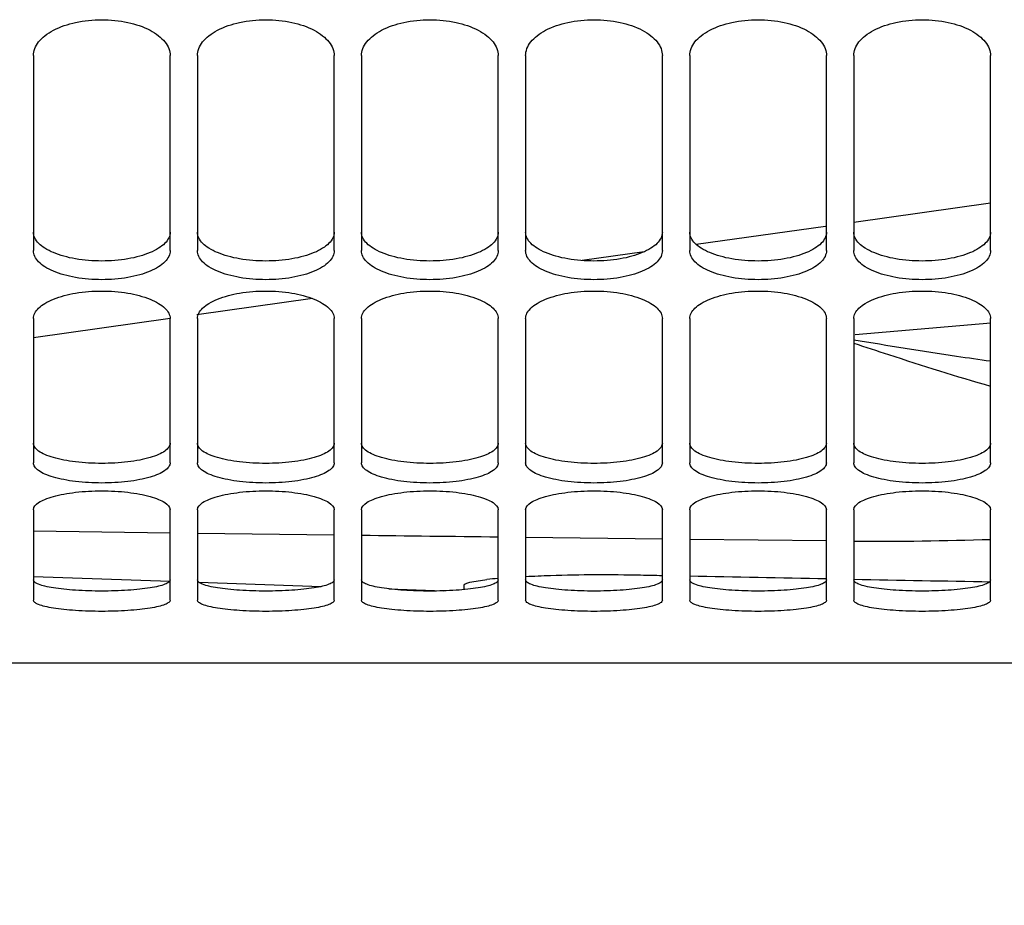
# Model space of a CAD drawing. Units: millimetres. Extents: x 0 to 594, y 0 to 420.
# Drawn here: x 282 to 296, y 179 to 192 of the extents above; entities that cross this region are included whole.
import ezdxf

# ---------------------------------------------------------------- set-up
doc = ezdxf.new("R2010")
doc.units = ezdxf.units.MM
doc.header["$LTSCALE"] = 32.67
doc.layers.get('0').update_dxf_attribs({"linetype": 'CONTINUOUS'})
doc.layers.add('SOLIDES', color=7, linetype='CONTINUOUS')
doc.styles.get("Standard").update_dxf_attribs({"font": 'txt', "width": 0.85})
doc.dimstyles.new('DIMSTYLE_4', dxfattribs={"dimtxt": 3.5, "dimasz": 3.5, "dimexe": 1.5, "dimexo": 1, "dimgap": 0.875, "dimtad": 1, "dimdec": 4, "dimlfac": 5, "dimtxsty": 'STANDARD', "dimblk": '_FILLED', "dimblk1": '_FILLED', "dimblk2": '_FILLED', "dimcen": 0.09, "dimclrt": 5, "dimadec": 0, "dimazin": 0, "dimtp": 0.0001, "dimtm": 0.0001, "dimtfac": 1, "dimtdec": 4, "dimtofl": 0, "dimtmove": 0, "dimatfit": 3, "dimldrblk": '_FILLED', "dimfxl": 1, "dimtolj": 1, "dimarcsym": 0})

# ---------------------------------------------------------------- blocks, each defined once
blk = doc.blocks.new('_FILLED')
at = {"color": 0, "linetype": 'BYBLOCK'}
blk.add_solid([(0, 0), (-1, 0.2143), (-1, -0.2143)], dxfattribs=at)
blk = doc.blocks.new('*D33')
at = {"color": 2, "linetype": 'CONTINUOUS'}
for p, q in [((277.277, 182.919), (277.277, 142.103)), ((303.277, 182.919), (303.277, 177.628)), ((303.277, 174.523), (303.277, 142.103)), ((277.277, 143.603), (290.277, 143.603)), ((303.277, 143.603), (290.277, 143.603))]:
    blk.add_line(p, q, dxfattribs=at)
at = {"color": 2, "linetype": 'CONTINUOUS', "xscale": 3.5, "yscale": 3.5, "zscale": 3.5, "rotation": 180}
blk.add_blockref('_FILLED', (277.277, 143.603), dxfattribs=at)
at = {"color": 2, "linetype": 'CONTINUOUS', "xscale": 3.5, "yscale": 3.5, "zscale": 3.5}
blk.add_blockref('_FILLED', (303.277, 143.603), dxfattribs=at)
at = {"color": 5, "linetype": 'CONTINUOUS', "insert": (290.277, 147.978), "char_height": 3.5, "width": 13.3875, "attachment_point": 2, "line_spacing_factor": 0.9}
blk.add_mtext('130', dxfattribs=at)

msp = doc.modelspace()

# ---------------------------------------------------------------- linework, layer by layer
at = {"color": 9, "linetype": 'CONTINUOUS'}
for p, q in [((296.07679, 189.723424), (294.07679, 189.442342)), ((293.664938, 189.38446), (291.772046, 189.118432)), ((291.010307, 189.011376), (290.103237, 188.883896)), ((286.15754, 188.329364), (284.468775, 188.092024)), ((284.076523, 188.036896), (282.07679, 187.755852)), ((294.096265, 187.804738), (296.082066, 187.973112)), ((284.076787, 184.899545), (282.076788, 184.926918)), ((286.476787, 184.868398), (284.476786, 184.894225)), ((291.27679, 184.811659), (289.276789, 184.834401)), ((293.676789, 184.786061), (291.676791, 184.807264))]:
    msp.add_line(p, q, dxfattribs=at)
at = {"color": 7, "linetype": 'CONTINUOUS'}
for p, q in [((282.078506, 184.263623), (284.07607, 184.193867)), ((284.498835, 184.179104), (286.287146, 184.116654)), ((287.278449, 184.082037), (288.080639, 184.054024)), ((288.37679, 184.071747), (288.37679, 184.138301))]:
    msp.add_line(p, q, dxfattribs=at)
at = {"color": 9, "linetype": 'CONTINUOUS'}
msp.add_arc((294.473125, 234.573263), 49.792511, 269.5447621, 271.847628, dxfattribs=at)
at = {"color": 7, "linetype": 'CONTINUOUS'}
msp.add_arc((289.435448, 177.981107), 6.279892, 95.1286544, 96.6226575, dxfattribs=at)
for start_param, end_param in [(-1.719243809, -1.718530683), (-1.717632417, -1.71314206), (-1.712244835, -1.707760341)]:
    msp.add_ellipse((357.541453, 244.896378), major_axis=(450.175061, 0), ratio=0.136133266, start_param=start_param, end_param=end_param, dxfattribs=at)
at = {"color": 9, "linetype": 'CONTINUOUS'}
for points, knots in [([(294.076809, 187.726288), (294.577929, 187.643756), (295.243822, 187.534866), (295.911594, 187.438344), (296.076853, 187.415564)], [0, 0, 0, 0, 0.752743641, 1, 1, 1, 1]), ([(294.076839, 187.675858), (294.245964, 187.620304), (294.909816, 187.402565), (295.575837, 187.190549), (296.076844, 187.048824)], [0, 0, 0, 0, 0.254787808, 1, 1, 1, 1])]:
    msp.add_open_spline(points, degree=3, knots=knots, dxfattribs=at)
msp.add_open_spline([(288.876788, 184.839104), (288.210119, 184.846984), (287.543452, 184.855078), (286.876787, 184.863387)], degree=3, dxfattribs=at)
at = {"color": 7, "linetype": 'CONTINUOUS'}
for points, knots in [([(288.37679, 184.138301), (288.37679, 184.148084), (288.412798, 184.166907), (288.515691, 184.193692), (288.627495, 184.209288), (288.711188, 184.219095)], [0, 0, 0, 0, 0.084125928, 0.275430869, 1, 1, 1, 1]), ([(289.275953, 184.264285), (289.397738, 184.270918), (289.958498, 184.294573), (290.520102, 184.295523), (290.959271, 184.286583)], [0, 0, 0, 0, 0.217320017, 1, 1, 1, 1])]:
    msp.add_open_spline(points, degree=3, knots=knots, dxfattribs=at)
at = {"layer": 'SOLIDES', "color": 7, "linetype": 'CONTINUOUS'}
for p, q in [((282.07679, 191.881512), (282.07679, 189.029368)), ((284.07679, 189.029368), (284.07679, 191.881512)), ((284.47679, 191.881512), (284.47679, 189.029368)), ((286.47679, 189.029368), (286.47679, 191.881512)), ((286.87679, 191.881512), (286.87679, 189.029368)), ((288.87679, 189.029368), (288.87679, 191.881512)), ((289.27679, 191.881512), (289.27679, 189.029368)), ((291.27679, 189.029368), (291.27679, 191.881512)), ((291.67679, 191.881512), (291.67679, 189.029368)), ((293.67679, 189.029368), (293.67679, 191.881512)), ((294.07679, 191.881512), (294.07679, 189.029368)), ((296.07679, 189.029368), (296.07679, 191.881512)), ((282.07679, 188.034997), (282.07679, 185.928446)), ((284.07679, 185.928446), (284.07679, 188.034997)), ((284.47679, 188.034997), (284.47679, 185.928446)), ((286.47679, 185.928446), (286.47679, 188.034997)), ((286.87679, 188.034997), (286.87679, 185.928446)), ((288.87679, 185.928446), (288.87679, 188.034997)), ((289.27679, 188.034997), (289.27679, 185.928446)), ((291.27679, 185.928446), (291.27679, 188.034997)), ((291.67679, 188.034997), (291.67679, 185.928446)), ((293.67679, 185.928446), (293.67679, 188.034997)), ((294.07679, 188.034997), (294.07679, 185.928446)), ((296.07679, 185.928446), (296.07679, 188.034997)), ((282.07679, 185.240923), (282.07679, 183.918957)), ((284.07679, 183.918957), (284.07679, 185.240923)), ((284.47679, 185.240923), (284.47679, 183.918957)), ((286.47679, 183.918957), (286.47679, 185.240923)), ((286.87679, 185.240923), (286.87679, 183.918957)), ((288.87679, 183.918957), (288.87679, 185.240923)), ((289.27679, 185.240923), (289.27679, 183.918957)), ((291.27679, 183.918957), (291.27679, 185.240923)), ((291.67679, 185.240923), (291.67679, 183.918957)), ((293.67679, 183.918957), (293.67679, 185.240923)), ((294.07679, 185.240923), (294.07679, 183.918957)), ((296.07679, 183.918957), (296.07679, 185.240923)), ((307.67679, 182.996378), (272.87679, 182.996378))]:
    msp.add_line(p, q, dxfattribs=at)
for points, knots in [([(282.07679, 191.881512), (282.07679, 191.915888), (282.091458, 191.98849), (282.152148, 192.088485), (282.247416, 192.17885), (282.423781, 192.289336), (282.705073, 192.381961), (283.07679, 192.419269), (283.448506, 192.381961), (283.729799, 192.289336), (283.906163, 192.17885), (284.001432, 192.088485), (284.062122, 191.98849), (284.07679, 191.915888), (284.07679, 191.881512)], [0, 0, 0, 0, 0.042178823, 0.088484026, 0.141444751, 0.201868801, 0.342610499, 0.5, 0.657389501, 0.798131199, 0.858555249, 0.911515974, 0.957821177, 1, 1, 1, 1]), ([(284.47679, 191.881512), (284.47679, 191.915888), (284.491458, 191.98849), (284.552148, 192.088485), (284.647416, 192.17885), (284.823781, 192.289336), (285.105073, 192.381961), (285.47679, 192.419269), (285.848506, 192.381961), (286.129799, 192.289336), (286.306163, 192.17885), (286.401432, 192.088485), (286.462122, 191.98849), (286.47679, 191.915888), (286.47679, 191.881512)], [0, 0, 0, 0, 0.042178823, 0.088484026, 0.141444751, 0.201868801, 0.342610499, 0.5, 0.657389501, 0.798131199, 0.858555249, 0.911515974, 0.957821177, 1, 1, 1, 1]), ([(286.87679, 191.881512), (286.87679, 191.915888), (286.891458, 191.98849), (286.952148, 192.088485), (287.047416, 192.17885), (287.223781, 192.289336), (287.505073, 192.381961), (287.87679, 192.419269), (288.248506, 192.381961), (288.529799, 192.289336), (288.706163, 192.17885), (288.801432, 192.088485), (288.862122, 191.98849), (288.87679, 191.915888), (288.87679, 191.881512)], [0, 0, 0, 0, 0.042178823, 0.088484026, 0.141444751, 0.201868801, 0.342610499, 0.5, 0.657389501, 0.798131199, 0.858555249, 0.911515974, 0.957821177, 1, 1, 1, 1]), ([(289.27679, 191.881512), (289.27679, 191.915888), (289.291458, 191.98849), (289.352148, 192.088485), (289.447416, 192.17885), (289.623781, 192.289336), (289.905073, 192.381961), (290.27679, 192.419269), (290.648506, 192.381961), (290.929799, 192.289336), (291.106163, 192.17885), (291.201432, 192.088485), (291.262122, 191.98849), (291.27679, 191.915888), (291.27679, 191.881512)], [0, 0, 0, 0, 0.042178823, 0.088484026, 0.141444751, 0.201868801, 0.342610499, 0.5, 0.657389501, 0.798131199, 0.858555249, 0.911515974, 0.957821177, 1, 1, 1, 1]), ([(291.67679, 191.881512), (291.67679, 191.915888), (291.691458, 191.98849), (291.752148, 192.088485), (291.847416, 192.17885), (292.023781, 192.289336), (292.305073, 192.381961), (292.67679, 192.419269), (293.048506, 192.381961), (293.329799, 192.289336), (293.506163, 192.17885), (293.601432, 192.088485), (293.662122, 191.98849), (293.67679, 191.915888), (293.67679, 191.881512)], [0, 0, 0, 0, 0.042178823, 0.088484026, 0.141444751, 0.201868801, 0.342610499, 0.5, 0.657389501, 0.798131199, 0.858555249, 0.911515974, 0.957821177, 1, 1, 1, 1]), ([(294.07679, 191.881512), (294.07679, 191.915888), (294.091458, 191.98849), (294.152148, 192.088485), (294.247416, 192.17885), (294.423781, 192.289336), (294.705073, 192.381961), (295.07679, 192.419269), (295.448506, 192.381961), (295.729799, 192.289336), (295.906163, 192.17885), (296.001432, 192.088485), (296.062122, 191.98849), (296.07679, 191.915888), (296.07679, 191.881512)], [0, 0, 0, 0, 0.042178823, 0.088484026, 0.141444751, 0.201868801, 0.342610499, 0.5, 0.657389501, 0.798131199, 0.858555249, 0.911515974, 0.957821177, 1, 1, 1, 1]), ([(284.07679, 189.029368), (284.07679, 189.000639), (284.061369, 188.938651), (283.999437, 188.856756), (283.904106, 188.784306), (283.778898, 188.721663), (283.627715, 188.670794), (283.392469, 188.619103), (283.07679, 188.594818), (282.761111, 188.619103), (282.525865, 188.670794), (282.374682, 188.721663), (282.249474, 188.784306), (282.154142, 188.856756), (282.092211, 188.938651), (282.07679, 189.000639), (282.07679, 189.029368)], [0, 0, 0, 0, 0.037021857, 0.079268213, 0.130002367, 0.190078039, 0.258954483, 0.335047516, 0.5, 0.664952484, 0.741045518, 0.809921961, 0.869997633, 0.920731787, 0.962978143, 1, 1, 1, 1]), ([(286.47679, 189.029368), (286.47679, 189.000639), (286.461369, 188.938651), (286.399437, 188.856756), (286.304106, 188.784306), (286.178898, 188.721663), (286.027715, 188.670794), (285.792469, 188.619103), (285.47679, 188.594818), (285.161111, 188.619103), (284.925865, 188.670794), (284.774682, 188.721663), (284.649474, 188.784306), (284.554142, 188.856756), (284.492211, 188.938651), (284.47679, 189.000639), (284.47679, 189.029368)], [0, 0, 0, 0, 0.037021857, 0.079268213, 0.130002367, 0.190078039, 0.258954483, 0.335047516, 0.5, 0.664952484, 0.741045518, 0.809921961, 0.869997633, 0.920731787, 0.962978143, 1, 1, 1, 1]), ([(288.87679, 189.029368), (288.87679, 189.000639), (288.861369, 188.938651), (288.799437, 188.856756), (288.704106, 188.784306), (288.578898, 188.721663), (288.427715, 188.670794), (288.192469, 188.619103), (287.87679, 188.594818), (287.561111, 188.619103), (287.325865, 188.670794), (287.174682, 188.721663), (287.049474, 188.784306), (286.954142, 188.856756), (286.892211, 188.938651), (286.87679, 189.000639), (286.87679, 189.029368)], [0, 0, 0, 0, 0.037021857, 0.079268213, 0.130002367, 0.190078039, 0.258954483, 0.335047516, 0.5, 0.664952484, 0.741045518, 0.809921961, 0.869997633, 0.920731787, 0.962978143, 1, 1, 1, 1]), ([(291.27679, 189.029368), (291.27679, 189.000639), (291.261369, 188.938651), (291.199437, 188.856756), (291.104106, 188.784306), (290.978898, 188.721663), (290.827715, 188.670794), (290.592469, 188.619103), (290.27679, 188.594818), (289.961111, 188.619103), (289.725865, 188.670794), (289.574682, 188.721663), (289.449474, 188.784306), (289.354142, 188.856756), (289.292211, 188.938651), (289.27679, 189.000639), (289.27679, 189.029368)], [0, 0, 0, 0, 0.037021857, 0.079268213, 0.130002367, 0.190078039, 0.258954483, 0.335047516, 0.5, 0.664952484, 0.741045518, 0.809921961, 0.869997633, 0.920731787, 0.962978143, 1, 1, 1, 1]), ([(293.67679, 189.029368), (293.67679, 189.000639), (293.661369, 188.938651), (293.599437, 188.856756), (293.504106, 188.784306), (293.378898, 188.721663), (293.227715, 188.670794), (292.992469, 188.619103), (292.67679, 188.594818), (292.361111, 188.619103), (292.125865, 188.670794), (291.974682, 188.721663), (291.849474, 188.784306), (291.754142, 188.856756), (291.692211, 188.938651), (291.67679, 189.000639), (291.67679, 189.029368)], [0, 0, 0, 0, 0.037021857, 0.079268213, 0.130002367, 0.190078039, 0.258954483, 0.335047516, 0.5, 0.664952484, 0.741045518, 0.809921961, 0.869997633, 0.920731787, 0.962978143, 1, 1, 1, 1]), ([(296.07679, 189.029368), (296.07679, 189.000639), (296.061369, 188.938651), (295.999437, 188.856756), (295.904106, 188.784306), (295.778898, 188.721663), (295.627715, 188.670794), (295.392469, 188.619103), (295.07679, 188.594818), (294.761111, 188.619103), (294.525865, 188.670794), (294.374682, 188.721663), (294.249474, 188.784306), (294.154142, 188.856756), (294.092211, 188.938651), (294.07679, 189.000639), (294.07679, 189.029368)], [0, 0, 0, 0, 0.037021857, 0.079268213, 0.130002367, 0.190078039, 0.258954483, 0.335047516, 0.5, 0.664952484, 0.741045518, 0.809921961, 0.869997633, 0.920731787, 0.962978143, 1, 1, 1, 1]), ([(282.07679, 188.034997), (282.07679, 188.061663), (282.092916, 188.120078), (282.155077, 188.196294), (282.250057, 188.264794), (282.428305, 188.350206), (282.708504, 188.420322), (283.07679, 188.448874), (283.445076, 188.420322), (283.725274, 188.350206), (283.903522, 188.264794), (283.998503, 188.196294), (284.060664, 188.120078), (284.07679, 188.061663), (284.07679, 188.034997)], [0, 0, 0, 0, 0.034810556, 0.075825801, 0.126224102, 0.186579714, 0.332920375, 0.5, 0.667079625, 0.813420286, 0.873775898, 0.924174199, 0.965189444, 1, 1, 1, 1]), ([(284.47679, 188.034997), (284.47679, 188.061663), (284.492916, 188.120078), (284.555077, 188.196294), (284.650057, 188.264794), (284.828305, 188.350206), (285.108504, 188.420322), (285.47679, 188.448874), (285.845076, 188.420322), (286.125274, 188.350206), (286.303522, 188.264794), (286.398503, 188.196294), (286.460664, 188.120078), (286.47679, 188.061663), (286.47679, 188.034997)], [0, 0, 0, 0, 0.034810556, 0.075825801, 0.126224102, 0.186579714, 0.332920375, 0.5, 0.667079625, 0.813420286, 0.873775898, 0.924174199, 0.965189444, 1, 1, 1, 1]), ([(286.87679, 188.034997), (286.87679, 188.061663), (286.892916, 188.120078), (286.955077, 188.196294), (287.050057, 188.264794), (287.228305, 188.350206), (287.508504, 188.420322), (287.87679, 188.448874), (288.245076, 188.420322), (288.525274, 188.350206), (288.703522, 188.264794), (288.798503, 188.196294), (288.860664, 188.120078), (288.87679, 188.061663), (288.87679, 188.034997)], [0, 0, 0, 0, 0.034810556, 0.075825801, 0.126224102, 0.186579714, 0.332920375, 0.5, 0.667079625, 0.813420286, 0.873775898, 0.924174199, 0.965189444, 1, 1, 1, 1]), ([(289.27679, 188.034997), (289.27679, 188.061663), (289.292916, 188.120078), (289.355077, 188.196294), (289.450057, 188.264794), (289.628305, 188.350206), (289.908504, 188.420322), (290.27679, 188.448874), (290.645076, 188.420322), (290.925274, 188.350206), (291.103522, 188.264794), (291.198503, 188.196294), (291.260664, 188.120078), (291.27679, 188.061663), (291.27679, 188.034997)], [0, 0, 0, 0, 0.034810556, 0.075825801, 0.126224102, 0.186579714, 0.332920375, 0.5, 0.667079625, 0.813420286, 0.873775898, 0.924174199, 0.965189444, 1, 1, 1, 1]), ([(291.67679, 188.034997), (291.67679, 188.061663), (291.692916, 188.120078), (291.755077, 188.196294), (291.850057, 188.264794), (292.028305, 188.350206), (292.308504, 188.420322), (292.67679, 188.448874), (293.045076, 188.420322), (293.325274, 188.350206), (293.503522, 188.264794), (293.598503, 188.196294), (293.660664, 188.120078), (293.67679, 188.061663), (293.67679, 188.034997)], [0, 0, 0, 0, 0.034810556, 0.075825801, 0.126224102, 0.186579714, 0.332920375, 0.5, 0.667079625, 0.813420286, 0.873775898, 0.924174199, 0.965189444, 1, 1, 1, 1]), ([(294.07679, 188.034997), (294.07679, 188.061663), (294.092916, 188.120078), (294.155077, 188.196294), (294.250057, 188.264794), (294.428305, 188.350206), (294.708504, 188.420322), (295.07679, 188.448874), (295.445076, 188.420322), (295.725274, 188.350206), (295.903522, 188.264794), (295.998503, 188.196294), (296.060664, 188.120078), (296.07679, 188.061663), (296.07679, 188.034997)], [0, 0, 0, 0, 0.034810556, 0.075825801, 0.126224102, 0.186579714, 0.332920375, 0.5, 0.667079625, 0.813420286, 0.873775898, 0.924174199, 0.965189444, 1, 1, 1, 1]), ([(284.07679, 185.928446), (284.07679, 185.907684), (284.058739, 185.860356), (283.99555, 185.804686), (283.901341, 185.755024), (283.776943, 185.711932), (283.626488, 185.676781), (283.390962, 185.640906), (283.07679, 185.62432), (282.762618, 185.640906), (282.527092, 185.676781), (282.376637, 185.711932), (282.252239, 185.755024), (282.15803, 185.804686), (282.094841, 185.860356), (282.07679, 185.907684), (282.07679, 185.928446)], [0, 0, 0, 0, 0.028455021, 0.065038596, 0.11338584, 0.173745795, 0.244964017, 0.32488362, 0.5, 0.67511638, 0.755035983, 0.826254205, 0.88661416, 0.934961404, 0.971544979, 1, 1, 1, 1]), ([(286.47679, 185.928446), (286.47679, 185.907684), (286.458739, 185.860356), (286.39555, 185.804686), (286.301341, 185.755024), (286.176943, 185.711932), (286.026488, 185.676781), (285.790962, 185.640906), (285.47679, 185.62432), (285.162618, 185.640906), (284.927092, 185.676781), (284.776637, 185.711932), (284.652239, 185.755024), (284.55803, 185.804686), (284.494841, 185.860356), (284.47679, 185.907684), (284.47679, 185.928446)], [0, 0, 0, 0, 0.028455021, 0.065038596, 0.11338584, 0.173745795, 0.244964017, 0.32488362, 0.5, 0.67511638, 0.755035983, 0.826254205, 0.88661416, 0.934961404, 0.971544979, 1, 1, 1, 1]), ([(288.87679, 185.928446), (288.87679, 185.907684), (288.858739, 185.860356), (288.79555, 185.804686), (288.701341, 185.755024), (288.576943, 185.711932), (288.426488, 185.676781), (288.190962, 185.640906), (287.87679, 185.62432), (287.562618, 185.640906), (287.327092, 185.676781), (287.176637, 185.711932), (287.052239, 185.755024), (286.95803, 185.804686), (286.894841, 185.860356), (286.87679, 185.907684), (286.87679, 185.928446)], [0, 0, 0, 0, 0.028455021, 0.065038596, 0.11338584, 0.173745795, 0.244964017, 0.32488362, 0.5, 0.67511638, 0.755035983, 0.826254205, 0.88661416, 0.934961404, 0.971544979, 1, 1, 1, 1]), ([(291.27679, 185.928446), (291.27679, 185.907684), (291.258739, 185.860356), (291.19555, 185.804686), (291.101341, 185.755024), (290.976943, 185.711932), (290.826488, 185.676781), (290.590962, 185.640906), (290.27679, 185.62432), (289.962618, 185.640906), (289.727092, 185.676781), (289.576637, 185.711932), (289.452239, 185.755024), (289.35803, 185.804686), (289.294841, 185.860356), (289.27679, 185.907684), (289.27679, 185.928446)], [0, 0, 0, 0, 0.028455021, 0.065038596, 0.11338584, 0.173745795, 0.244964017, 0.32488362, 0.5, 0.67511638, 0.755035983, 0.826254205, 0.88661416, 0.934961404, 0.971544979, 1, 1, 1, 1]), ([(293.67679, 185.928446), (293.67679, 185.907684), (293.658739, 185.860356), (293.59555, 185.804686), (293.501341, 185.755024), (293.376943, 185.711932), (293.226488, 185.676781), (292.990962, 185.640906), (292.67679, 185.62432), (292.362618, 185.640906), (292.127092, 185.676781), (291.976637, 185.711932), (291.852239, 185.755024), (291.75803, 185.804686), (291.694841, 185.860356), (291.67679, 185.907684), (291.67679, 185.928446)], [0, 0, 0, 0, 0.028455021, 0.065038596, 0.11338584, 0.173745795, 0.244964017, 0.32488362, 0.5, 0.67511638, 0.755035983, 0.826254205, 0.88661416, 0.934961404, 0.971544979, 1, 1, 1, 1]), ([(296.07679, 185.928446), (296.07679, 185.907684), (296.058739, 185.860356), (295.99555, 185.804686), (295.901341, 185.755024), (295.776943, 185.711932), (295.626488, 185.676781), (295.390962, 185.640906), (295.07679, 185.62432), (294.762618, 185.640906), (294.527092, 185.676781), (294.376637, 185.711932), (294.252239, 185.755024), (294.15803, 185.804686), (294.094841, 185.860356), (294.07679, 185.907684), (294.07679, 185.928446)], [0, 0, 0, 0, 0.028455021, 0.065038596, 0.11338584, 0.173745795, 0.244964017, 0.32488362, 0.5, 0.67511638, 0.755035983, 0.826254205, 0.88661416, 0.934961404, 0.971544979, 1, 1, 1, 1]), ([(282.07679, 185.240923), (282.07679, 185.283777), (282.146075, 185.347611), (282.251952, 185.39714), (282.377211, 185.438837), (282.527123, 185.471994), (282.762771, 185.506882), (283.07679, 185.523069), (283.390808, 185.506882), (283.626456, 185.471994), (283.776368, 185.438837), (283.901628, 185.39714), (284.007505, 185.347611), (284.07679, 185.283777), (284.07679, 185.240923)], [0, 0, 0, 0, 0.059664266, 0.107917335, 0.168823744, 0.240995224, 0.322118439, 0.5, 0.677881561, 0.759004776, 0.831176256, 0.892082665, 0.940335734, 1, 1, 1, 1]), ([(284.47679, 185.240923), (284.47679, 185.283777), (284.546075, 185.347611), (284.651952, 185.39714), (284.777211, 185.438837), (284.927123, 185.471994), (285.162771, 185.506882), (285.47679, 185.523069), (285.790808, 185.506882), (286.026456, 185.471994), (286.176368, 185.438837), (286.301628, 185.39714), (286.407505, 185.347611), (286.47679, 185.283777), (286.47679, 185.240923)], [0, 0, 0, 0, 0.059664266, 0.107917335, 0.168823744, 0.240995224, 0.322118439, 0.5, 0.677881561, 0.759004776, 0.831176256, 0.892082665, 0.940335734, 1, 1, 1, 1]), ([(286.87679, 185.240923), (286.87679, 185.283777), (286.946075, 185.347611), (287.051952, 185.39714), (287.177211, 185.438837), (287.327123, 185.471994), (287.562771, 185.506882), (287.87679, 185.523069), (288.190808, 185.506882), (288.426456, 185.471994), (288.576368, 185.438837), (288.701628, 185.39714), (288.807505, 185.347611), (288.87679, 185.283777), (288.87679, 185.240923)], [0, 0, 0, 0, 0.059664266, 0.107917335, 0.168823744, 0.240995224, 0.322118439, 0.5, 0.677881561, 0.759004776, 0.831176256, 0.892082665, 0.940335734, 1, 1, 1, 1]), ([(289.27679, 185.240923), (289.27679, 185.283777), (289.346075, 185.347611), (289.451952, 185.39714), (289.577211, 185.438837), (289.727123, 185.471994), (289.962771, 185.506882), (290.27679, 185.523069), (290.590808, 185.506882), (290.826456, 185.471994), (290.976368, 185.438837), (291.101628, 185.39714), (291.207505, 185.347611), (291.27679, 185.283777), (291.27679, 185.240923)], [0, 0, 0, 0, 0.059664266, 0.107917335, 0.168823744, 0.240995224, 0.322118439, 0.5, 0.677881561, 0.759004776, 0.831176256, 0.892082665, 0.940335734, 1, 1, 1, 1]), ([(291.67679, 185.240923), (291.67679, 185.283777), (291.746075, 185.347611), (291.851952, 185.39714), (291.977211, 185.438837), (292.127123, 185.471994), (292.362771, 185.506882), (292.67679, 185.523069), (292.990808, 185.506882), (293.226456, 185.471994), (293.376368, 185.438837), (293.501628, 185.39714), (293.607505, 185.347611), (293.67679, 185.283777), (293.67679, 185.240923)], [0, 0, 0, 0, 0.059664266, 0.107917335, 0.168823744, 0.240995224, 0.322118439, 0.5, 0.677881561, 0.759004776, 0.831176256, 0.892082665, 0.940335734, 1, 1, 1, 1]), ([(294.07679, 185.240923), (294.07679, 185.283777), (294.146075, 185.347611), (294.251952, 185.39714), (294.377211, 185.438837), (294.527123, 185.471994), (294.762771, 185.506882), (295.07679, 185.523069), (295.390808, 185.506882), (295.626456, 185.471994), (295.776368, 185.438837), (295.901628, 185.39714), (296.007505, 185.347611), (296.07679, 185.283777), (296.07679, 185.240923)], [0, 0, 0, 0, 0.059664266, 0.107917335, 0.168823744, 0.240995224, 0.322118439, 0.5, 0.677881561, 0.759004776, 0.831176256, 0.892082665, 0.940335734, 1, 1, 1, 1]), ([(284.07679, 183.918957), (284.07679, 183.906114), (284.060709, 183.885676), (284.031899, 183.867789), (283.982392, 183.845175), (283.898838, 183.821696), (283.775509, 183.798099), (283.625613, 183.779119), (283.389958, 183.759625), (283.07679, 183.750799), (282.763622, 183.759625), (282.527967, 183.779119), (282.378071, 183.798099), (282.254741, 183.821696), (282.171188, 183.845175), (282.121681, 183.867789), (282.092871, 183.885676), (282.07679, 183.906114), (282.07679, 183.918957)], [0, 0, 0, 0, 0.01858706, 0.032446066, 0.050035172, 0.096717075, 0.157852962, 0.23160467, 0.315292198, 0.5, 0.684707802, 0.76839533, 0.842147038, 0.903282925, 0.949964828, 0.967553934, 0.98141294, 1, 1, 1, 1]), ([(286.47679, 183.918957), (286.47679, 183.906114), (286.460709, 183.885676), (286.431899, 183.867789), (286.382392, 183.845175), (286.298838, 183.821696), (286.175509, 183.798099), (286.025613, 183.779119), (285.789958, 183.759625), (285.47679, 183.750799), (285.163622, 183.759625), (284.927967, 183.779119), (284.778071, 183.798099), (284.654741, 183.821696), (284.571188, 183.845175), (284.521681, 183.867789), (284.492871, 183.885676), (284.47679, 183.906114), (284.47679, 183.918957)], [0, 0, 0, 0, 0.01858706, 0.032446066, 0.050035172, 0.096717075, 0.157852962, 0.23160467, 0.315292198, 0.5, 0.684707802, 0.76839533, 0.842147038, 0.903282925, 0.949964828, 0.967553934, 0.98141294, 1, 1, 1, 1]), ([(288.87679, 183.918957), (288.87679, 183.906114), (288.860709, 183.885676), (288.831899, 183.867789), (288.782392, 183.845175), (288.698838, 183.821696), (288.575509, 183.798099), (288.425613, 183.779119), (288.189958, 183.759625), (287.87679, 183.750799), (287.563622, 183.759625), (287.327967, 183.779119), (287.178071, 183.798099), (287.054741, 183.821696), (286.971188, 183.845175), (286.921681, 183.867789), (286.892871, 183.885676), (286.87679, 183.906114), (286.87679, 183.918957)], [0, 0, 0, 0, 0.01858706, 0.032446066, 0.050035172, 0.096717075, 0.157852962, 0.23160467, 0.315292198, 0.5, 0.684707802, 0.76839533, 0.842147038, 0.903282925, 0.949964828, 0.967553934, 0.98141294, 1, 1, 1, 1]), ([(291.27679, 183.918957), (291.27679, 183.906114), (291.260709, 183.885676), (291.231899, 183.867789), (291.182392, 183.845175), (291.098838, 183.821696), (290.975509, 183.798099), (290.825613, 183.779119), (290.589958, 183.759625), (290.27679, 183.750799), (289.963622, 183.759625), (289.727967, 183.779119), (289.578071, 183.798099), (289.454741, 183.821696), (289.371188, 183.845175), (289.321681, 183.867789), (289.292871, 183.885676), (289.27679, 183.906114), (289.27679, 183.918957)], [0, 0, 0, 0, 0.01858706, 0.032446066, 0.050035172, 0.096717075, 0.157852962, 0.23160467, 0.315292198, 0.5, 0.684707802, 0.76839533, 0.842147038, 0.903282925, 0.949964828, 0.967553934, 0.98141294, 1, 1, 1, 1]), ([(293.67679, 183.918957), (293.67679, 183.906114), (293.660709, 183.885676), (293.631899, 183.867789), (293.582392, 183.845175), (293.498838, 183.821696), (293.375509, 183.798099), (293.225613, 183.779119), (292.989958, 183.759625), (292.67679, 183.750799), (292.363622, 183.759625), (292.127967, 183.779119), (291.978071, 183.798099), (291.854741, 183.821696), (291.771188, 183.845175), (291.721681, 183.867789), (291.692871, 183.885676), (291.67679, 183.906114), (291.67679, 183.918957)], [0, 0, 0, 0, 0.01858706, 0.032446066, 0.050035172, 0.096717075, 0.157852962, 0.23160467, 0.315292198, 0.5, 0.684707802, 0.76839533, 0.842147038, 0.903282925, 0.949964828, 0.967553934, 0.98141294, 1, 1, 1, 1]), ([(296.07679, 183.918957), (296.07679, 183.906114), (296.060709, 183.885676), (296.031899, 183.867789), (295.982392, 183.845175), (295.898838, 183.821696), (295.775509, 183.798099), (295.625613, 183.779119), (295.389958, 183.759625), (295.07679, 183.750799), (294.763622, 183.759625), (294.527967, 183.779119), (294.378071, 183.798099), (294.254741, 183.821696), (294.171188, 183.845175), (294.121681, 183.867789), (294.092871, 183.885676), (294.07679, 183.906114), (294.07679, 183.918957)], [0, 0, 0, 0, 0.01858706, 0.032446066, 0.050035172, 0.096717075, 0.157852962, 0.23160467, 0.315292198, 0.5, 0.684707802, 0.76839533, 0.842147038, 0.903282925, 0.949964828, 0.967553934, 0.98141294, 1, 1, 1, 1])]:
    msp.add_open_spline(points, degree=3, knots=knots, dxfattribs=at)
at = {"layer": 'SOLIDES', "color": 3, "linetype": 'CONTINUOUS'}
for points, knots in [([(284.07679, 189.300129), (284.07679, 189.271532), (284.06134, 189.209786), (283.999382, 189.128303), (283.904059, 189.056228), (283.778863, 188.993902), (283.627692, 188.943287), (283.392441, 188.891848), (283.07679, 188.867687), (282.761139, 188.891848), (282.525888, 188.943287), (282.374716, 188.993902), (282.249521, 189.056228), (282.154198, 189.128303), (282.09224, 189.209786), (282.07679, 189.271532), (282.07679, 189.300129)], [0, 0, 0, 0, 0.036889884, 0.079043944, 0.129735903, 0.189813195, 0.25872604, 0.334880855, 0.5, 0.665119145, 0.74127396, 0.810186805, 0.870264097, 0.920956056, 0.963110116, 1, 1, 1, 1]), ([(286.47679, 189.300129), (286.47679, 189.271532), (286.46134, 189.209786), (286.399382, 189.128303), (286.304059, 189.056228), (286.178863, 188.993902), (286.027692, 188.943287), (285.792441, 188.891848), (285.47679, 188.867687), (285.161139, 188.891848), (284.925888, 188.943287), (284.774716, 188.993902), (284.649521, 189.056228), (284.554198, 189.128303), (284.49224, 189.209786), (284.47679, 189.271532), (284.47679, 189.300129)], [0, 0, 0, 0, 0.036889884, 0.079043944, 0.129735903, 0.189813195, 0.25872604, 0.334880855, 0.5, 0.665119145, 0.74127396, 0.810186805, 0.870264097, 0.920956056, 0.963110116, 1, 1, 1, 1]), ([(288.87679, 189.300129), (288.87679, 189.271532), (288.86134, 189.209786), (288.799382, 189.128303), (288.704059, 189.056228), (288.578863, 188.993902), (288.427692, 188.943287), (288.192441, 188.891848), (287.87679, 188.867687), (287.561139, 188.891848), (287.325888, 188.943287), (287.174716, 188.993902), (287.049521, 189.056228), (286.954198, 189.128303), (286.89224, 189.209786), (286.87679, 189.271532), (286.87679, 189.300129)], [0, 0, 0, 0, 0.036889884, 0.079043944, 0.129735903, 0.189813195, 0.25872604, 0.334880855, 0.5, 0.665119145, 0.74127396, 0.810186805, 0.870264097, 0.920956056, 0.963110116, 1, 1, 1, 1]), ([(291.27679, 189.300129), (291.27679, 189.271532), (291.26134, 189.209786), (291.199382, 189.128303), (291.104059, 189.056228), (290.978863, 188.993902), (290.827692, 188.943287), (290.592441, 188.891848), (290.27679, 188.867687), (289.961139, 188.891848), (289.725888, 188.943287), (289.574716, 188.993902), (289.449521, 189.056228), (289.354198, 189.128303), (289.29224, 189.209786), (289.27679, 189.271532), (289.27679, 189.300129)], [0, 0, 0, 0, 0.036889884, 0.079043944, 0.129735903, 0.189813195, 0.25872604, 0.334880855, 0.5, 0.665119145, 0.74127396, 0.810186805, 0.870264097, 0.920956056, 0.963110116, 1, 1, 1, 1]), ([(293.67679, 189.300129), (293.67679, 189.271532), (293.66134, 189.209786), (293.599382, 189.128303), (293.504059, 189.056228), (293.378863, 188.993902), (293.227692, 188.943287), (292.992441, 188.891848), (292.67679, 188.867687), (292.361139, 188.891848), (292.125888, 188.943287), (291.974716, 188.993902), (291.849521, 189.056228), (291.754198, 189.128303), (291.69224, 189.209786), (291.67679, 189.271532), (291.67679, 189.300129)], [0, 0, 0, 0, 0.036889884, 0.079043944, 0.129735903, 0.189813195, 0.25872604, 0.334880855, 0.5, 0.665119145, 0.74127396, 0.810186805, 0.870264097, 0.920956056, 0.963110116, 1, 1, 1, 1]), ([(296.07679, 189.300129), (296.07679, 189.271532), (296.06134, 189.209786), (295.999382, 189.128303), (295.904059, 189.056228), (295.778863, 188.993902), (295.627692, 188.943287), (295.392441, 188.891848), (295.07679, 188.867687), (294.761139, 188.891848), (294.525888, 188.943287), (294.374716, 188.993902), (294.249521, 189.056228), (294.154198, 189.128303), (294.09224, 189.209786), (294.07679, 189.271532), (294.07679, 189.300129)], [0, 0, 0, 0, 0.036889884, 0.079043944, 0.129735903, 0.189813195, 0.25872604, 0.334880855, 0.5, 0.665119145, 0.74127396, 0.810186805, 0.870264097, 0.920956056, 0.963110116, 1, 1, 1, 1]), ([(284.07679, 186.214236), (284.07679, 186.193565), (284.058693, 186.146408), (283.9955, 186.091051), (283.901311, 186.041641), (283.776923, 185.998767), (283.626476, 185.963788), (283.390948, 185.928088), (283.07679, 185.911585), (282.762632, 185.928088), (282.527104, 185.963788), (282.376656, 185.998767), (282.252269, 186.041641), (282.15808, 186.091051), (282.094887, 186.146408), (282.07679, 186.193565), (282.07679, 186.214236)], [0, 0, 0, 0, 0.028349188, 0.064869165, 0.113193169, 0.173559718, 0.244806452, 0.32477001, 0.5, 0.67522999, 0.755193548, 0.826440282, 0.886806831, 0.935130835, 0.971650812, 1, 1, 1, 1]), ([(286.47679, 186.214236), (286.47679, 186.193565), (286.458693, 186.146408), (286.3955, 186.091051), (286.301311, 186.041641), (286.176923, 185.998767), (286.026476, 185.963788), (285.790948, 185.928088), (285.47679, 185.911585), (285.162632, 185.928088), (284.927104, 185.963788), (284.776656, 185.998767), (284.652269, 186.041641), (284.55808, 186.091051), (284.494887, 186.146408), (284.47679, 186.193565), (284.47679, 186.214236)], [0, 0, 0, 0, 0.028349188, 0.064869165, 0.113193169, 0.173559718, 0.244806452, 0.32477001, 0.5, 0.67522999, 0.755193548, 0.826440282, 0.886806831, 0.935130835, 0.971650812, 1, 1, 1, 1]), ([(288.87679, 186.214236), (288.87679, 186.193565), (288.858693, 186.146408), (288.7955, 186.091051), (288.701311, 186.041641), (288.576923, 185.998767), (288.426476, 185.963788), (288.190948, 185.928088), (287.87679, 185.911585), (287.562632, 185.928088), (287.327104, 185.963788), (287.176656, 185.998767), (287.052269, 186.041641), (286.95808, 186.091051), (286.894887, 186.146408), (286.87679, 186.193565), (286.87679, 186.214236)], [0, 0, 0, 0, 0.028349188, 0.064869165, 0.113193169, 0.173559718, 0.244806452, 0.32477001, 0.5, 0.67522999, 0.755193548, 0.826440282, 0.886806831, 0.935130835, 0.971650812, 1, 1, 1, 1]), ([(291.27679, 186.214236), (291.27679, 186.193565), (291.258693, 186.146408), (291.1955, 186.091051), (291.101311, 186.041641), (290.976923, 185.998767), (290.826476, 185.963788), (290.590948, 185.928088), (290.27679, 185.911585), (289.962632, 185.928088), (289.727104, 185.963788), (289.576656, 185.998767), (289.452269, 186.041641), (289.35808, 186.091051), (289.294887, 186.146408), (289.27679, 186.193565), (289.27679, 186.214236)], [0, 0, 0, 0, 0.028349188, 0.064869165, 0.113193169, 0.173559718, 0.244806452, 0.32477001, 0.5, 0.67522999, 0.755193548, 0.826440282, 0.886806831, 0.935130835, 0.971650812, 1, 1, 1, 1]), ([(293.67679, 186.214236), (293.67679, 186.193565), (293.658693, 186.146408), (293.5955, 186.091051), (293.501311, 186.041641), (293.376923, 185.998767), (293.226476, 185.963788), (292.990948, 185.928088), (292.67679, 185.911585), (292.362632, 185.928088), (292.127104, 185.963788), (291.976656, 185.998767), (291.852269, 186.041641), (291.75808, 186.091051), (291.694887, 186.146408), (291.67679, 186.193565), (291.67679, 186.214236)], [0, 0, 0, 0, 0.028349188, 0.064869165, 0.113193169, 0.173559718, 0.244806452, 0.32477001, 0.5, 0.67522999, 0.755193548, 0.826440282, 0.886806831, 0.935130835, 0.971650812, 1, 1, 1, 1]), ([(296.07679, 186.214236), (296.07679, 186.193565), (296.058693, 186.146408), (295.9955, 186.091051), (295.901311, 186.041641), (295.776923, 185.998767), (295.626476, 185.963788), (295.390948, 185.928088), (295.07679, 185.911585), (294.762632, 185.928088), (294.527104, 185.963788), (294.376656, 185.998767), (294.252269, 186.041641), (294.15808, 186.091051), (294.094887, 186.146408), (294.07679, 186.193565), (294.07679, 186.214236)], [0, 0, 0, 0, 0.028349188, 0.064869165, 0.113193169, 0.173559718, 0.244806452, 0.32477001, 0.5, 0.67522999, 0.755193548, 0.826440282, 0.886806831, 0.935130835, 0.971650812, 1, 1, 1, 1]), ([(284.07679, 184.214486), (284.07679, 184.201689), (284.060675, 184.181342), (284.031892, 184.163563), (283.982376, 184.141055), (283.898828, 184.117695), (283.775502, 184.094212), (283.62561, 184.075325), (283.389954, 184.055925), (283.07679, 184.047143), (282.763626, 184.055925), (282.52797, 184.075325), (282.378078, 184.094212), (282.254752, 184.117695), (282.171204, 184.141055), (282.121688, 184.163563), (282.092905, 184.181342), (282.07679, 184.201689), (282.07679, 184.214486)], [0, 0, 0, 0, 0.018524918, 0.032366961, 0.049945863, 0.096621618, 0.157763991, 0.231530937, 0.315239739, 0.5, 0.684760261, 0.768469063, 0.842236009, 0.903378382, 0.950054137, 0.967633039, 0.981475082, 1, 1, 1, 1]), ([(286.47679, 184.214486), (286.47679, 184.201689), (286.460675, 184.181342), (286.431892, 184.163563), (286.382376, 184.141055), (286.298828, 184.117695), (286.175502, 184.094212), (286.02561, 184.075325), (285.789954, 184.055925), (285.47679, 184.047143), (285.163626, 184.055925), (284.92797, 184.075325), (284.778078, 184.094212), (284.654752, 184.117695), (284.571204, 184.141055), (284.521688, 184.163563), (284.492905, 184.181342), (284.47679, 184.201689), (284.47679, 184.214486)], [0, 0, 0, 0, 0.018524918, 0.032366961, 0.049945863, 0.096621618, 0.157763991, 0.231530937, 0.315239739, 0.5, 0.684760261, 0.768469063, 0.842236009, 0.903378382, 0.950054137, 0.967633039, 0.981475082, 1, 1, 1, 1]), ([(288.87679, 184.214486), (288.87679, 184.201689), (288.860675, 184.181342), (288.831892, 184.163563), (288.782376, 184.141055), (288.698828, 184.117695), (288.575502, 184.094212), (288.42561, 184.075325), (288.189954, 184.055925), (287.87679, 184.047143), (287.563626, 184.055925), (287.32797, 184.075325), (287.178078, 184.094212), (287.054752, 184.117695), (286.971204, 184.141055), (286.921688, 184.163563), (286.892905, 184.181342), (286.87679, 184.201689), (286.87679, 184.214486)], [0, 0, 0, 0, 0.018524918, 0.032366961, 0.049945863, 0.096621618, 0.157763991, 0.231530937, 0.315239739, 0.5, 0.684760261, 0.768469063, 0.842236009, 0.903378382, 0.950054137, 0.967633039, 0.981475082, 1, 1, 1, 1]), ([(291.27679, 184.214486), (291.27679, 184.201689), (291.260675, 184.181342), (291.231892, 184.163563), (291.182376, 184.141055), (291.098828, 184.117695), (290.975502, 184.094212), (290.82561, 184.075325), (290.589954, 184.055925), (290.27679, 184.047143), (289.963626, 184.055925), (289.72797, 184.075325), (289.578078, 184.094212), (289.454752, 184.117695), (289.371204, 184.141055), (289.321688, 184.163563), (289.292905, 184.181342), (289.27679, 184.201689), (289.27679, 184.214486)], [0, 0, 0, 0, 0.018524918, 0.032366961, 0.049945863, 0.096621618, 0.157763991, 0.231530937, 0.315239739, 0.5, 0.684760261, 0.768469063, 0.842236009, 0.903378382, 0.950054137, 0.967633039, 0.981475082, 1, 1, 1, 1]), ([(293.67679, 184.214486), (293.67679, 184.201689), (293.660675, 184.181342), (293.631892, 184.163563), (293.582376, 184.141055), (293.498828, 184.117695), (293.375502, 184.094212), (293.22561, 184.075325), (292.989954, 184.055925), (292.67679, 184.047143), (292.363626, 184.055925), (292.12797, 184.075325), (291.978078, 184.094212), (291.854752, 184.117695), (291.771204, 184.141055), (291.721688, 184.163563), (291.692905, 184.181342), (291.67679, 184.201689), (291.67679, 184.214486)], [0, 0, 0, 0, 0.018524918, 0.032366961, 0.049945863, 0.096621618, 0.157763991, 0.231530937, 0.315239739, 0.5, 0.684760261, 0.768469063, 0.842236009, 0.903378382, 0.950054137, 0.967633039, 0.981475082, 1, 1, 1, 1]), ([(296.07679, 184.214486), (296.07679, 184.201689), (296.060675, 184.181342), (296.031892, 184.163563), (295.982376, 184.141055), (295.898828, 184.117695), (295.775502, 184.094212), (295.62561, 184.075325), (295.389954, 184.055925), (295.07679, 184.047143), (294.763626, 184.055925), (294.52797, 184.075325), (294.378078, 184.094212), (294.254752, 184.117695), (294.171204, 184.141055), (294.121688, 184.163563), (294.092905, 184.181342), (294.07679, 184.201689), (294.07679, 184.214486)], [0, 0, 0, 0, 0.018524918, 0.032366961, 0.049945863, 0.096621618, 0.157763991, 0.231530937, 0.315239739, 0.5, 0.684760261, 0.768469063, 0.842236009, 0.903378382, 0.950054137, 0.967633039, 0.981475082, 1, 1, 1, 1])]:
    msp.add_open_spline(points, degree=3, knots=knots, dxfattribs=at)

# ---------------------------------------------------------------- dimensions: what is measured, and where the dimension line sits
at = {"color": 2, "linetype": 'CONTINUOUS'}
dim = msp.add_linear_dim(base=(277.27679, 143.603444), p1=(303.27679, 183.918957), p2=(277.27679, 183.918957), angle=180, dimstyle='DIMSTYLE_4', dxfattribs=at)
dim.commit()
dim.dimension.update_dxf_attribs({"geometry": '*D33', "text_midpoint": (290.648661, 143.603444), "dimtype": 160})

doc.saveas('drawing.dxf')
